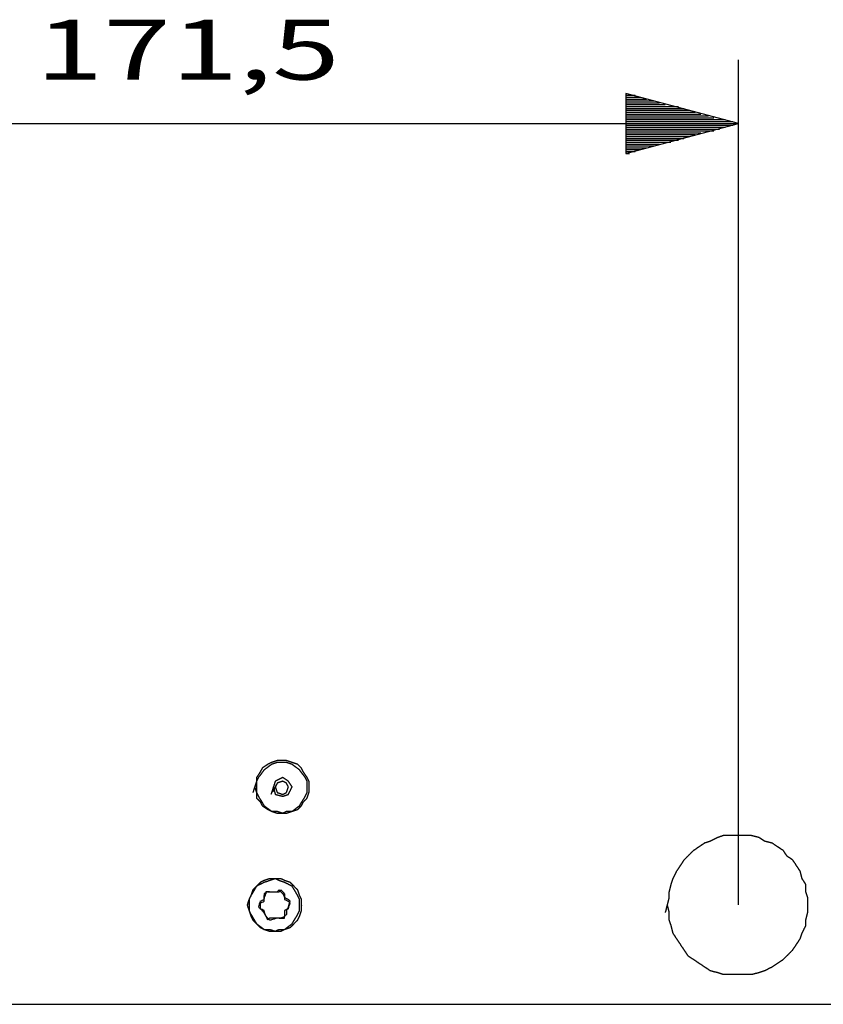
# Model space of a CAD drawing. Units: millimetres. Extents: x 0 to 595, y -1 to 420.
# Drawn here: x 370 to 406, y 138 to 182 of the extents above; entities that cross this region are included whole.
import ezdxf

# ---------------------------------------------------------------- set-up
doc = ezdxf.new("R2010")
doc.units = ezdxf.units.MM
doc.layers.add('3', color=7, linetype='CONTINUOUS', true_color=0xffffff)
doc.layers.add('4', color=7, linetype='CONTINUOUS', true_color=0xffffff)
doc.styles.add('DEFAULT', font='simplex.shx')

msp = doc.modelspace()

# ---------------------------------------------------------------- linework, layer by layer
at = {"layer": '3', "color": 7, "linetype": 'Continuous'}
for p, q in [((402.417, 142.917), (402.417, 180.5)), ((402.417, 177.667), (397.417, 179)), ((397.417, 179), (397.417, 176.333)), ((397.417, 178.917), (397.583, 178.917)), ((397.417, 178.917), (397.583, 178.917)), ((397.417, 178.917), (397.833, 178.917)), ((397.417, 178.833), (398.083, 178.833)), ((397.417, 178.75), (398.333, 178.75)), ((397.417, 178.667), (398.667, 178.667)), ((397.417, 178.583), (398.917, 178.583)), ((397.417, 178.5), (399.167, 178.5)), ((397.417, 178.417), (399.417, 178.417)), ((397.417, 178.417), (399.75, 178.417)), ((397.417, 178.333), (400, 178.333)), ((397.417, 178.25), (400.25, 178.25)), ((397.417, 178.167), (400.5, 178.167)), ((397.417, 178.083), (400.75, 178.083)), ((397.417, 178), (401.083, 178)), ((397.417, 177.917), (401.333, 177.917)), ((397.417, 177.833), (401.583, 177.833)), ((397.417, 177.833), (401.833, 177.833)), ((397.417, 177.75), (402.167, 177.75)), ((353.75, 177.667), (402.417, 177.667)), ((397.417, 176.333), (402.417, 177.667)), ((397.417, 177.667), (402.417, 177.667)), ((397.417, 177.667), (402.417, 177.667)), ((397.417, 177.583), (402.167, 177.583)), ((397.417, 177.5), (401.833, 177.5)), ((397.417, 177.417), (401.583, 177.417)), ((397.417, 177.333), (401.083, 177.333)), ((397.417, 177.333), (401.333, 177.333)), ((397.417, 177.25), (400.75, 177.25)), ((397.417, 177.167), (400.5, 177.167)), ((397.417, 177.083), (400.25, 177.083)), ((397.417, 177), (400, 177)), ((397.417, 176.917), (399.75, 176.917)), ((397.417, 176.833), (399.167, 176.833)), ((397.417, 176.833), (399.417, 176.833)), ((397.417, 176.75), (398.917, 176.75)), ((397.417, 176.667), (398.667, 176.667)), ((397.417, 176.583), (398.333, 176.583)), ((397.417, 176.5), (398.083, 176.5)), ((397.417, 176.417), (397.833, 176.417)), ((397.417, 176.333), (397.583, 176.333)), ((397.417, 176.333), (397.583, 176.333)), ((343.667, 138.5), (417.583, 138.5))]:
    msp.add_line(p, q, dxfattribs=at)
for points, knots in [([(380.917, 148.167), (380.944, 148.083), (380.972, 148), (381, 147.917), (381, 147.833), (381, 147.75), (381, 147.667), (381.056, 147.611), (381.111, 147.556), (381.167, 147.5), (381.194, 147.444), (381.222, 147.389), (381.25, 147.333), (381.333, 147.278), (381.417, 147.222), (381.5, 147.167), (381.556, 147.139), (381.611, 147.111), (381.667, 147.083), (381.75, 147.056), (381.833, 147.028), (381.917, 147), (382, 147), (382.083, 147), (382.222, 147), (382.278, 147), (382.333, 147), (382.417, 147.028), (382.5, 147.056), (382.667, 147.111), (382.75, 147.139), (382.833, 147.167), (382.889, 147.222), (382.944, 147.278), (383, 147.333), (383.028, 147.389), (383.056, 147.444), (383.083, 147.5), (383.139, 147.556), (383.194, 147.611), (383.25, 147.667), (383.278, 147.75), (383.306, 147.833), (383.333, 147.917), (383.333, 148), (383.333, 148.083), (383.333, 148.25), (383.333, 148.333), (383.333, 148.417), (383.306, 148.472), (383.278, 148.528), (383.25, 148.583), (383.194, 148.667), (383.139, 148.75), (383.083, 148.833), (383.056, 148.889), (383.028, 148.944), (383, 149), (382.944, 149.056), (382.889, 149.111), (382.833, 149.167), (382.75, 149.194), (382.667, 149.222), (382.5, 149.278), (382.417, 149.306), (382.333, 149.333), (382.278, 149.333), (382.222, 149.333), (382.083, 149.333), (382, 149.333), (381.917, 149.333), (381.833, 149.306), (381.75, 149.278), (381.667, 149.25), (381.611, 149.222), (381.556, 149.194), (381.5, 149.167), (381.417, 149.111), (381.333, 149.056), (381.25, 149), (381.222, 148.944), (381.194, 148.889), (381.167, 148.833), (381.111, 148.75), (381.056, 148.667), (381, 148.583), (381, 148.528), (381, 148.472), (381, 148.417), (380.972, 148.333), (380.944, 148.25), (380.917, 148.167)], [-0.034808, 0, 0, 0, 0.034808, 0.034808, 0.034808, 0.06783, 0.06783, 0.06783, 0.098963, 0.098963, 0.098963, 0.123576, 0.123576, 0.123576, 0.163264, 0.163264, 0.163264, 0.187877, 0.187877, 0.187877, 0.222685, 0.222685, 0.222685, 0.255707, 0.255707, 0.277721, 0.277721, 0.277721, 0.312529, 0.312529, 0.347337, 0.347337, 0.347337, 0.378471, 0.378471, 0.378471, 0.403084, 0.403084, 0.403084, 0.434217, 0.434217, 0.434217, 0.469025, 0.469025, 0.469025, 0.502047, 0.502047, 0.535069, 0.535069, 0.535069, 0.559682, 0.559682, 0.559682, 0.599369, 0.599369, 0.599369, 0.623982, 0.623982, 0.623982, 0.655116, 0.655116, 0.655116, 0.689924, 0.689924, 0.724732, 0.724732, 0.724732, 0.746747, 0.746747, 0.779768, 0.779768, 0.779768, 0.814577, 0.814577, 0.814577, 0.83919, 0.83919, 0.83919, 0.878877, 0.878877, 0.878877, 0.90349, 0.90349, 0.90349, 0.943177, 0.943177, 0.943177, 0.965192, 0.965192, 0.965192, 1, 1, 1, 1.034808]), ([(381, 148.25), (381, 148.083), (381, 148), (381, 147.917), (381.028, 147.861), (381.056, 147.806), (381.083, 147.75), (381.167, 147.611), (381.25, 147.472), (381.333, 147.333), (381.444, 147.25), (381.556, 147.167), (381.667, 147.083), (381.75, 147.083), (381.833, 147.083), (381.917, 147.083), (382, 147.056), (382.083, 147.028), (382.167, 147), (382.222, 147.028), (382.278, 147.056), (382.333, 147.083), (382.417, 147.083), (382.5, 147.083), (382.583, 147.083), (382.694, 147.167), (382.806, 147.25), (382.917, 147.333), (383, 147.472), (383.083, 147.611), (383.167, 147.75), (383.194, 147.806), (383.222, 147.861), (383.25, 147.917), (383.25, 148), (383.25, 148.083), (383.25, 148.25), (383.25, 148.333), (383.25, 148.417), (383.222, 148.472), (383.194, 148.528), (383.167, 148.583), (383.083, 148.694), (383, 148.806), (382.917, 148.917), (382.806, 149), (382.694, 149.083), (382.583, 149.167), (382.5, 149.194), (382.417, 149.222), (382.333, 149.25), (382.278, 149.25), (382.222, 149.25), (382.083, 149.25), (382, 149.25), (381.917, 149.25), (381.833, 149.222), (381.75, 149.194), (381.667, 149.167), (381.556, 149.083), (381.444, 149), (381.333, 148.917), (381.25, 148.806), (381.167, 148.694), (381.083, 148.583), (381.056, 148.528), (381.028, 148.472), (381, 148.417), (381, 148.333), (381, 148.25), (381, 148.083)], [-0.035158, -0.035158, 0, 0, 0.035158, 0.035158, 0.035158, 0.061363, 0.061363, 0.061363, 0.129698, 0.129698, 0.129698, 0.188295, 0.188295, 0.188295, 0.223453, 0.223453, 0.223453, 0.260513, 0.260513, 0.260513, 0.286718, 0.286718, 0.286718, 0.321876, 0.321876, 0.321876, 0.380472, 0.380472, 0.380472, 0.448807, 0.448807, 0.448807, 0.475013, 0.475013, 0.475013, 0.510171, 0.510171, 0.545329, 0.545329, 0.545329, 0.571534, 0.571534, 0.571534, 0.63013, 0.63013, 0.63013, 0.688727, 0.688727, 0.688727, 0.725787, 0.725787, 0.725787, 0.749226, 0.749226, 0.784384, 0.784384, 0.784384, 0.821443, 0.821443, 0.821443, 0.88004, 0.88004, 0.88004, 0.938637, 0.938637, 0.938637, 0.964842, 0.964842, 0.964842, 1, 1, 1.035158, 1.035158]), ([(381.75, 148.167), (381.778, 148.056), (381.806, 147.944), (381.833, 147.833), (381.944, 147.806), (382.056, 147.778), (382.167, 147.75), (382.25, 147.778), (382.333, 147.806), (382.417, 147.833), (382.472, 147.944), (382.528, 148.056), (382.583, 148.167), (382.528, 148.25), (382.472, 148.333), (382.417, 148.417), (382.333, 148.472), (382.25, 148.528), (382.167, 148.583), (382.056, 148.528), (381.944, 148.472), (381.833, 148.417), (381.806, 148.333), (381.778, 148.25), (381.75, 148.167)], [-0.102918, 0, 0, 0, 0.134189, 0.134189, 0.134189, 0.268378, 0.268378, 0.268378, 0.371296, 0.371296, 0.371296, 0.516844, 0.516844, 0.516844, 0.634189, 0.634189, 0.634189, 0.751534, 0.751534, 0.751534, 0.897082, 0.897082, 0.897082, 1, 1, 1, 1.134189]), ([(381.833, 148.167), (381.861, 148.083), (381.889, 148), (381.917, 147.917), (382, 147.889), (382.083, 147.861), (382.167, 147.833), (382.222, 147.861), (382.278, 147.889), (382.333, 147.917), (382.361, 148), (382.389, 148.083), (382.417, 148.167), (382.389, 148.222), (382.361, 148.278), (382.333, 148.333), (382.278, 148.361), (382.222, 148.389), (382.167, 148.417), (382.083, 148.389), (382, 148.361), (381.917, 148.333), (381.889, 148.278), (381.861, 148.222), (381.833, 148.167)], [-0.103553, 0, 0, 0, 0.146447, 0.146447, 0.146447, 0.292893, 0.292893, 0.292893, 0.396447, 0.396447, 0.396447, 0.542893, 0.542893, 0.542893, 0.646447, 0.646447, 0.646447, 0.75, 0.75, 0.75, 0.896447, 0.896447, 0.896447, 1, 1, 1, 1.146447]), ([(399.25, 142.917), (399.278, 142.806), (399.306, 142.694), (399.333, 142.583), (399.333, 142.472), (399.333, 142.361), (399.333, 142.25), (399.361, 142.167), (399.389, 142.083), (399.417, 142), (399.444, 141.889), (399.472, 141.778), (399.5, 141.667), (399.556, 141.583), (399.611, 141.5), (399.722, 141.333), (399.778, 141.25), (399.889, 141.083), (399.944, 141), (400.056, 140.833), (400.111, 140.75), (400.167, 140.667), (400.25, 140.611), (400.333, 140.556), (400.5, 140.444), (400.583, 140.389), (400.75, 140.278), (400.833, 140.222), (401, 140.111), (401.083, 140.056), (401.167, 140), (401.278, 139.972), (401.389, 139.944), (401.5, 139.917), (401.583, 139.889), (401.667, 139.861), (401.75, 139.833), (401.861, 139.833), (401.972, 139.833), (402.194, 139.833), (402.306, 139.833), (402.528, 139.833), (402.639, 139.833), (402.833, 139.833), (402.917, 139.833), (403, 139.833), (403.111, 139.861), (403.222, 139.889), (403.333, 139.917), (403.417, 139.944), (403.5, 139.972), (403.583, 140), (403.694, 140.056), (403.806, 140.111), (403.917, 140.167), (404, 140.222), (404.083, 140.278), (404.25, 140.389), (404.333, 140.444), (404.417, 140.5), (404.472, 140.556), (404.528, 140.611), (404.667, 140.75), (404.75, 140.833), (404.833, 140.917), (404.889, 141), (404.944, 141.083), (405.056, 141.25), (405.111, 141.333), (405.167, 141.417), (405.194, 141.5), (405.222, 141.583), (405.25, 141.667), (405.306, 141.778), (405.361, 141.889), (405.417, 142), (405.417, 142.083), (405.417, 142.167), (405.417, 142.25), (405.444, 142.361), (405.472, 142.472), (405.5, 142.583), (405.5, 142.694), (405.5, 142.806), (405.5, 143.028), (405.5, 143.139), (405.5, 143.25), (405.472, 143.333), (405.444, 143.417), (405.417, 143.5), (405.417, 143.611), (405.417, 143.722), (405.417, 143.833), (405.361, 143.917), (405.306, 144), (405.25, 144.083), (405.222, 144.194), (405.194, 144.306), (405.167, 144.417), (405.111, 144.5), (405.056, 144.583), (404.944, 144.75), (404.889, 144.833), (404.833, 144.917), (404.75, 144.972), (404.667, 145.028), (404.583, 145.083), (404.528, 145.167), (404.472, 145.25), (404.417, 145.333), (404.333, 145.389), (404.25, 145.444), (404.083, 145.556), (404, 145.611), (403.917, 145.667), (403.806, 145.694), (403.694, 145.722), (403.583, 145.75), (403.5, 145.806), (403.417, 145.861), (403.333, 145.917), (403.222, 145.944), (403.111, 145.972), (403, 146), (402.917, 146), (402.833, 146), (402.639, 146), (402.528, 146), (402.306, 146), (402.194, 146), (401.972, 146), (401.861, 146), (401.75, 146), (401.667, 145.972), (401.583, 145.944), (401.5, 145.917), (401.389, 145.861), (401.278, 145.806), (401.167, 145.75), (401.083, 145.722), (401, 145.694), (400.917, 145.667), (400.833, 145.611), (400.75, 145.556), (400.583, 145.444), (400.5, 145.389), (400.417, 145.333), (400.333, 145.25), (400.25, 145.167), (400.111, 145.028), (400.056, 144.972), (400, 144.917), (399.944, 144.833), (399.889, 144.75), (399.778, 144.583), (399.722, 144.5), (399.667, 144.417), (399.611, 144.306), (399.556, 144.194), (399.5, 144.083), (399.472, 144), (399.444, 143.917), (399.417, 143.833), (399.389, 143.722), (399.361, 143.611), (399.333, 143.5), (399.333, 143.417), (399.333, 143.333), (399.333, 143.25), (399.306, 143.139), (399.278, 143.028), (399.25, 142.917)], [-0.01739, 0, 0, 0, 0.01739, 0.01739, 0.01739, 0.034261, 0.034261, 0.034261, 0.047599, 0.047599, 0.047599, 0.064989, 0.064989, 0.064989, 0.080196, 0.080196, 0.095404, 0.095404, 0.110611, 0.110611, 0.125818, 0.125818, 0.125818, 0.141026, 0.141026, 0.156233, 0.156233, 0.17144, 0.17144, 0.186648, 0.186648, 0.186648, 0.204038, 0.204038, 0.204038, 0.217376, 0.217376, 0.217376, 0.234247, 0.234247, 0.251118, 0.251118, 0.267989, 0.267989, 0.280642, 0.280642, 0.280642, 0.298032, 0.298032, 0.298032, 0.31137, 0.31137, 0.31137, 0.330232, 0.330232, 0.330232, 0.34544, 0.34544, 0.360647, 0.360647, 0.360647, 0.372576, 0.372576, 0.390471, 0.390471, 0.390471, 0.405678, 0.405678, 0.420885, 0.420885, 0.420885, 0.434223, 0.434223, 0.434223, 0.453086, 0.453086, 0.453086, 0.465739, 0.465739, 0.465739, 0.483129, 0.483129, 0.483129, 0.5, 0.5, 0.516871, 0.516871, 0.516871, 0.530209, 0.530209, 0.530209, 0.54708, 0.54708, 0.54708, 0.562287, 0.562287, 0.562287, 0.579677, 0.579677, 0.579677, 0.594885, 0.594885, 0.610092, 0.610092, 0.610092, 0.625299, 0.625299, 0.625299, 0.640507, 0.640507, 0.640507, 0.655714, 0.655714, 0.670921, 0.670921, 0.670921, 0.688311, 0.688311, 0.688311, 0.703519, 0.703519, 0.703519, 0.720909, 0.720909, 0.720909, 0.733562, 0.733562, 0.750433, 0.750433, 0.767304, 0.767304, 0.784175, 0.784175, 0.784175, 0.797513, 0.797513, 0.797513, 0.816375, 0.816375, 0.816375, 0.829713, 0.829713, 0.829713, 0.84492, 0.84492, 0.860128, 0.860128, 0.860128, 0.878022, 0.878022, 0.889952, 0.889952, 0.889952, 0.905159, 0.905159, 0.920366, 0.920366, 0.920366, 0.939229, 0.939229, 0.939229, 0.952566, 0.952566, 0.952566, 0.969957, 0.969957, 0.969957, 0.98261, 0.98261, 0.98261, 1, 1, 1, 1.01739]), ([(383, 142.833), (383, 143), (383, 143.083), (383, 143.167), (382.972, 143.222), (382.944, 143.278), (382.917, 143.333), (382.889, 143.417), (382.861, 143.5), (382.833, 143.583), (382.778, 143.639), (382.722, 143.694), (382.611, 143.806), (382.556, 143.861), (382.5, 143.917), (382.417, 143.944), (382.333, 143.972), (382.25, 144), (382.194, 144.028), (382.139, 144.056), (382.083, 144.083), (382, 144.083), (381.917, 144.083), (381.75, 144.083), (381.667, 144.083), (381.583, 144.083), (381.5, 144.056), (381.417, 144.028), (381.333, 144), (381.278, 143.972), (381.222, 143.944), (381.167, 143.917), (381.111, 143.861), (381.056, 143.806), (380.944, 143.694), (380.889, 143.639), (380.833, 143.583), (380.806, 143.5), (380.778, 143.417), (380.75, 143.333), (380.722, 143.278), (380.694, 143.222), (380.667, 143.167), (380.639, 143.083), (380.611, 143), (380.583, 142.917), (380.611, 142.833), (380.639, 142.75), (380.694, 142.583), (380.722, 142.5), (380.75, 142.417), (380.778, 142.361), (380.806, 142.306), (380.833, 142.25), (380.889, 142.194), (380.944, 142.139), (381.056, 142.028), (381.111, 141.972), (381.167, 141.917), (381.222, 141.889), (381.278, 141.861), (381.333, 141.833), (381.417, 141.806), (381.5, 141.778), (381.583, 141.75), (381.667, 141.75), (381.75, 141.75), (381.917, 141.75), (382, 141.75), (382.083, 141.75), (382.139, 141.778), (382.194, 141.806), (382.25, 141.833), (382.333, 141.861), (382.417, 141.889), (382.5, 141.917), (382.556, 141.972), (382.611, 142.028), (382.722, 142.139), (382.778, 142.194), (382.833, 142.25), (382.861, 142.306), (382.889, 142.361), (382.917, 142.417), (382.944, 142.5), (382.972, 142.583), (383, 142.667), (383, 142.75), (383, 142.833), (383, 143)], [-0.033282, -0.033282, 0, 0, 0.033282, 0.033282, 0.033282, 0.058089, 0.058089, 0.058089, 0.093171, 0.093171, 0.093171, 0.12455, 0.12455, 0.155929, 0.155929, 0.155929, 0.191011, 0.191011, 0.191011, 0.215818, 0.215818, 0.215818, 0.2491, 0.2491, 0.282382, 0.282382, 0.282382, 0.317464, 0.317464, 0.317464, 0.342271, 0.342271, 0.342271, 0.37365, 0.37365, 0.405028, 0.405028, 0.405028, 0.440111, 0.440111, 0.440111, 0.464918, 0.464918, 0.464918, 0.5, 0.5, 0.5, 0.535082, 0.535082, 0.570165, 0.570165, 0.570165, 0.594972, 0.594972, 0.594972, 0.62635, 0.62635, 0.657729, 0.657729, 0.657729, 0.682536, 0.682536, 0.682536, 0.717618, 0.717618, 0.717618, 0.7509, 0.7509, 0.784182, 0.784182, 0.784182, 0.808989, 0.808989, 0.808989, 0.844071, 0.844071, 0.844071, 0.87545, 0.87545, 0.906829, 0.906829, 0.906829, 0.931636, 0.931636, 0.931636, 0.966718, 0.966718, 0.966718, 1, 1, 1.033282, 1.033282]), ([(383, 142.833), (383, 143), (383, 143.083), (383, 143.167), (382.972, 143.222), (382.944, 143.278), (382.917, 143.333), (382.889, 143.417), (382.861, 143.5), (382.833, 143.583), (382.778, 143.639), (382.722, 143.694), (382.611, 143.806), (382.556, 143.861), (382.5, 143.917), (382.417, 143.944), (382.333, 143.972), (382.25, 144), (382.194, 144.028), (382.139, 144.056), (382.083, 144.083), (382, 144.083), (381.917, 144.083), (381.75, 144.083), (381.667, 144.083), (381.583, 144.083), (381.5, 144.056), (381.417, 144.028), (381.333, 144), (381.278, 143.972), (381.222, 143.944), (381.167, 143.917), (381.111, 143.861), (381.056, 143.806), (380.944, 143.694), (380.889, 143.639), (380.833, 143.583), (380.806, 143.5), (380.778, 143.417), (380.75, 143.333), (380.722, 143.278), (380.694, 143.222), (380.667, 143.167), (380.639, 143.083), (380.611, 143), (380.583, 142.917), (380.611, 142.833), (380.639, 142.75), (380.694, 142.583), (380.722, 142.5), (380.75, 142.417), (380.778, 142.361), (380.806, 142.306), (380.833, 142.25), (380.889, 142.194), (380.944, 142.139), (381.056, 142.028), (381.111, 141.972), (381.167, 141.917), (381.222, 141.889), (381.278, 141.861), (381.333, 141.833), (381.417, 141.806), (381.5, 141.778), (381.583, 141.75), (381.667, 141.75), (381.75, 141.75), (381.917, 141.75), (382, 141.75), (382.083, 141.75), (382.139, 141.778), (382.194, 141.806), (382.25, 141.833), (382.333, 141.861), (382.417, 141.889), (382.5, 141.917), (382.556, 141.972), (382.611, 142.028), (382.722, 142.139), (382.778, 142.194), (382.833, 142.25), (382.861, 142.306), (382.889, 142.361), (382.917, 142.417), (382.944, 142.5), (382.972, 142.583), (383, 142.667), (383, 142.75), (383, 142.833), (383, 143)], [-0.033282, -0.033282, 0, 0, 0.033282, 0.033282, 0.033282, 0.058089, 0.058089, 0.058089, 0.093171, 0.093171, 0.093171, 0.12455, 0.12455, 0.155929, 0.155929, 0.155929, 0.191011, 0.191011, 0.191011, 0.215818, 0.215818, 0.215818, 0.2491, 0.2491, 0.282382, 0.282382, 0.282382, 0.317464, 0.317464, 0.317464, 0.342271, 0.342271, 0.342271, 0.37365, 0.37365, 0.405028, 0.405028, 0.405028, 0.440111, 0.440111, 0.440111, 0.464918, 0.464918, 0.464918, 0.5, 0.5, 0.5, 0.535082, 0.535082, 0.570165, 0.570165, 0.570165, 0.594972, 0.594972, 0.594972, 0.62635, 0.62635, 0.657729, 0.657729, 0.657729, 0.682536, 0.682536, 0.682536, 0.717618, 0.717618, 0.717618, 0.7509, 0.7509, 0.784182, 0.784182, 0.784182, 0.808989, 0.808989, 0.808989, 0.844071, 0.844071, 0.844071, 0.87545, 0.87545, 0.906829, 0.906829, 0.906829, 0.931636, 0.931636, 0.931636, 0.966718, 0.966718, 0.966718, 1, 1, 1.033282, 1.033282]), ([(380.667, 143), (380.667, 142.833), (380.667, 142.75), (380.667, 142.667), (380.694, 142.611), (380.722, 142.556), (380.75, 142.5), (380.833, 142.361), (380.917, 142.222), (381, 142.083), (381.111, 142), (381.222, 141.917), (381.333, 141.833), (381.417, 141.833), (381.5, 141.833), (381.583, 141.833), (381.667, 141.806), (381.75, 141.778), (381.833, 141.75), (381.889, 141.778), (381.944, 141.806), (382, 141.833), (382.083, 141.833), (382.167, 141.833), (382.25, 141.833), (382.361, 141.917), (382.472, 142), (382.583, 142.083), (382.667, 142.222), (382.75, 142.361), (382.833, 142.5), (382.861, 142.556), (382.889, 142.611), (382.917, 142.667), (382.917, 142.75), (382.917, 142.833), (382.917, 143), (382.917, 143.083), (382.917, 143.167), (382.889, 143.222), (382.861, 143.278), (382.833, 143.333), (382.75, 143.472), (382.667, 143.611), (382.583, 143.75), (382.472, 143.806), (382.361, 143.861), (382.25, 143.917), (382.167, 143.944), (382.083, 143.972), (382, 144), (381.944, 144.028), (381.889, 144.056), (381.833, 144.083), (381.75, 144.056), (381.667, 144.028), (381.5, 143.972), (381.417, 143.944), (381.333, 143.917), (381.222, 143.861), (381.111, 143.806), (381, 143.75), (380.917, 143.611), (380.833, 143.472), (380.75, 143.333), (380.722, 143.278), (380.694, 143.222), (380.667, 143.167), (380.667, 143.083), (380.667, 143), (380.667, 142.833)], [-0.034749, -0.034749, 0, 0, 0.034749, 0.034749, 0.034749, 0.060649, 0.060649, 0.060649, 0.128189, 0.128189, 0.128189, 0.186104, 0.186104, 0.186104, 0.220853, 0.220853, 0.220853, 0.257481, 0.257481, 0.257481, 0.283382, 0.283382, 0.283382, 0.318131, 0.318131, 0.318131, 0.376046, 0.376046, 0.376046, 0.443585, 0.443585, 0.443585, 0.469486, 0.469486, 0.469486, 0.504235, 0.504235, 0.538984, 0.538984, 0.538984, 0.564884, 0.564884, 0.564884, 0.632424, 0.632424, 0.632424, 0.684224, 0.684224, 0.684224, 0.720853, 0.720853, 0.720853, 0.746753, 0.746753, 0.746753, 0.783382, 0.783382, 0.82001, 0.82001, 0.82001, 0.871811, 0.871811, 0.871811, 0.939351, 0.939351, 0.939351, 0.965251, 0.965251, 0.965251, 1, 1, 1.034749, 1.034749]), ([(381.167, 143.083), (381.222, 143.111), (381.278, 143.139), (381.333, 143.167), (381.361, 143.25), (381.389, 143.333), (381.417, 143.417)], [0, 0, 0, 0, 0.414214, 0.414214, 0.414214, 1, 1, 1, 1]), ([(381.167, 143), (381.222, 143.028), (381.278, 143.056), (381.333, 143.083), (381.333, 143.167), (381.333, 143.25), (381.333, 143.333)], [0, 0, 0, 0, 0.427051, 0.427051, 0.427051, 1, 1, 1, 1]), ([(381.5, 143.5), (381.444, 143.472), (381.389, 143.444), (381.333, 143.417), (381.333, 143.389), (381.333, 143.361), (381.333, 143.333)], [0, 0, 0, 0, 0.690983, 0.690983, 0.690983, 1, 1, 1, 1]), ([(381.583, 143.5), (381.528, 143.5), (381.472, 143.5), (381.417, 143.5), (381.417, 143.472), (381.417, 143.444), (381.417, 143.417)], [0, 0, 0, 0, 0.666667, 0.666667, 0.666667, 1, 1, 1, 1]), ([(381.5, 143.5), (381.583, 143.5), (381.667, 143.5), (381.806, 143.5), (381.861, 143.5), (381.917, 143.5)], [0, 0, 0, 0, 0.6, 0.6, 1, 1, 1, 1]), ([(381.583, 143.5), (381.667, 143.5), (381.75, 143.5), (381.889, 143.5), (381.944, 143.5), (382, 143.5)], [0, 0, 0, 0, 0.6, 0.6, 1, 1, 1, 1]), ([(382.167, 143.417), (382.111, 143.472), (382.056, 143.528), (382, 143.583), (381.972, 143.556), (381.944, 143.528), (381.917, 143.5)], [0, 0, 0, 0, 0.666667, 0.666667, 0.666667, 1, 1, 1, 1]), ([(382.25, 143.417), (382.194, 143.472), (382.139, 143.528), (382.083, 143.583), (382.056, 143.556), (382.028, 143.528), (382, 143.5)], [0, 0, 0, 0, 0.666667, 0.666667, 0.666667, 1, 1, 1, 1]), ([(382.167, 143.417), (382.194, 143.361), (382.222, 143.306), (382.25, 143.25), (382.306, 143.222), (382.361, 143.194), (382.417, 143.167)], [0, 0, 0, 0, 0.5, 0.5, 0.5, 1, 1, 1, 1]), ([(382.25, 143.417), (382.25, 143.333), (382.25, 143.25), (382.25, 143.167), (382.306, 143.139), (382.361, 143.111), (382.417, 143.083)], [0, 0, 0, 0, 0.572949, 0.572949, 0.572949, 1, 1, 1, 1]), ([(382.417, 142.833), (382.444, 142.917), (382.472, 143), (382.5, 143.083), (382.472, 143.111), (382.444, 143.139), (382.417, 143.167)], [0, 0, 0, 0, 0.690983, 0.690983, 0.690983, 1, 1, 1, 1]), ([(381.167, 143.083), (381.139, 143), (381.111, 142.917), (381.083, 142.833), (381.111, 142.806), (381.139, 142.778), (381.167, 142.75)], [0, 0, 0, 0, 0.690983, 0.690983, 0.690983, 1, 1, 1, 1]), ([(381.167, 143), (381.167, 142.917), (381.167, 142.833), (381.167, 142.75), (381.194, 142.722), (381.222, 142.694), (381.25, 142.667)], [0, 0, 0, 0, 0.679623, 0.679623, 0.679623, 1, 1, 1, 1]), ([(381.417, 142.417), (381.389, 142.5), (381.361, 142.583), (381.333, 142.667), (381.278, 142.694), (381.222, 142.722), (381.167, 142.75)], [0, 0, 0, 0, 0.585786, 0.585786, 0.585786, 1, 1, 1, 1]), ([(382.417, 142.75), (382.361, 142.722), (382.306, 142.694), (382.25, 142.667), (382.25, 142.583), (382.25, 142.5), (382.25, 142.417)], [0, 0, 0, 0, 0.427051, 0.427051, 0.427051, 1, 1, 1, 1]), ([(382.417, 142.833), (382.389, 142.778), (382.361, 142.722), (382.333, 142.667), (382.333, 142.611), (382.333, 142.556), (382.333, 142.5)], [0, 0, 0, 0, 0.527864, 0.527864, 0.527864, 1, 1, 1, 1]), ([(382.417, 142.75), (382.444, 142.833), (382.472, 142.917), (382.5, 143), (382.472, 143.028), (382.444, 143.056), (382.417, 143.083)], [0, 0, 0, 0, 0.690983, 0.690983, 0.690983, 1, 1, 1, 1]), ([(381.417, 142.417), (381.389, 142.472), (381.361, 142.528), (381.333, 142.583), (381.306, 142.611), (381.278, 142.639), (381.25, 142.667)], [0, 0, 0, 0, 0.612574, 0.612574, 0.612574, 1, 1, 1, 1]), ([(381.417, 142.417), (381.472, 142.361), (381.528, 142.306), (381.583, 142.25), (381.611, 142.25), (381.639, 142.25), (381.667, 142.25)], [0, 0, 0, 0, 0.738796, 0.738796, 0.738796, 1, 1, 1, 1]), ([(381.417, 142.417), (381.444, 142.361), (381.472, 142.306), (381.5, 142.25), (381.528, 142.278), (381.556, 142.306), (381.583, 142.333)], [0, 0, 0, 0, 0.612574, 0.612574, 0.612574, 1, 1, 1, 1]), ([(382, 142.333), (381.944, 142.333), (381.889, 142.333), (381.75, 142.333), (381.667, 142.333), (381.583, 142.333)], [0, 0, 0, 0, 0.4, 0.4, 1, 1, 1, 1]), ([(382.083, 142.333), (382.028, 142.333), (381.972, 142.333), (381.917, 142.333), (381.833, 142.306), (381.75, 142.278), (381.667, 142.25)], [0, 0, 0, 0, 0.387426, 0.387426, 0.387426, 1, 1, 1, 1]), ([(382, 142.333), (382.083, 142.333), (382.167, 142.333), (382.25, 142.333), (382.25, 142.361), (382.25, 142.389), (382.25, 142.417)], [0, 0, 0, 0, 0.75, 0.75, 0.75, 1, 1, 1, 1]), ([(382.083, 142.333), (382.139, 142.361), (382.194, 142.389), (382.25, 142.417), (382.278, 142.444), (382.306, 142.472), (382.333, 142.5)], [0, 0, 0, 0, 0.612574, 0.612574, 0.612574, 1, 1, 1, 1])]:
    msp.add_open_spline(points, degree=3, knots=knots, dxfattribs=at)

# ---------------------------------------------------------------- texts
at = {"layer": '4', "color": 7, "linetype": 'Continuous', "insert": (371.185, 179.611), "char_height": 2.66667, "attachment_point": 7, "line_spacing_factor": 1.204819, "style": 'DEFAULT'}
msp.add_mtext('\\W01.487;\\fsimplex.shx;171,5\\fsimplex.shx,bigfont.shx; ', dxfattribs=at)

doc.saveas('drawing.dxf')
